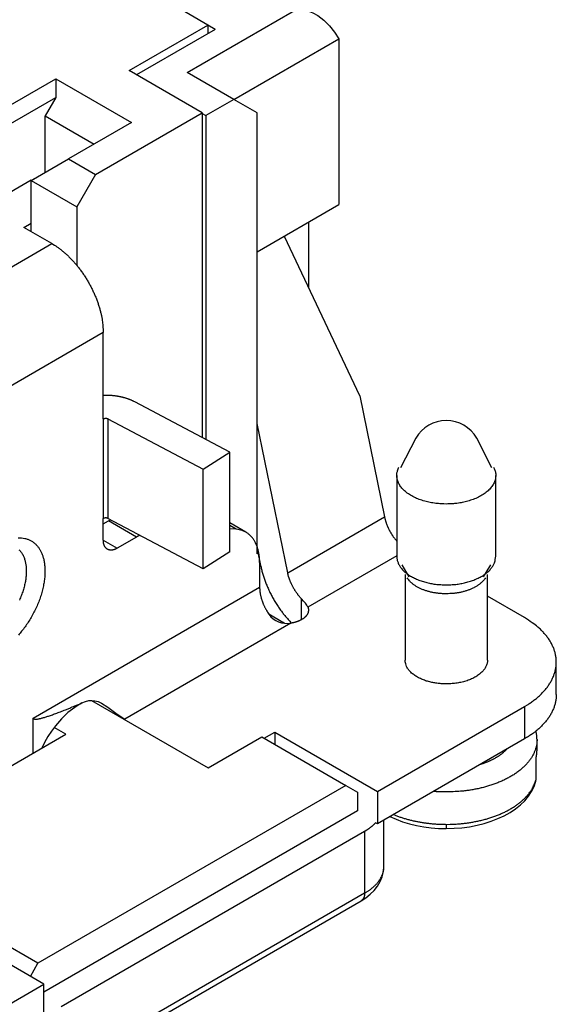
# Model space of a CAD drawing. Units: millimetres. Extents: x 11 to 751, y 29 to 435.
# Drawn here: x 380 to 396, y 148 to 177 of the extents above; entities that cross this region are included whole.
import ezdxf

# ---------------------------------------------------------------- set-up
doc = ezdxf.new("R2010")
doc.units = ezdxf.units.MM
doc.header["$MEASUREMENT"] = 0
doc.layers.get('0').update_dxf_attribs({"lineweight": 30})

msp = doc.modelspace()

# ---------------------------------------------------------------- linework, layer by layer
at = {"linetype": 'Continuous'}
for p, q in [((385.323, 177.25), (384.245, 177.872)), ((384.696, 175.816), (387.878, 177.653)), ((382.937, 175.872), (385.323, 177.25)), ((385.323, 177.25), (385.323, 176.995)), ((385.544, 177.122), (385.323, 177.25)), ((385.544, 177.122), (383.158, 175.744)), ((386.11, 174.999), (389.292, 176.836)), ((389.292, 176.836), (389.292, 171.815)), ((385.146, 174.596), (382.937, 175.872)), ((386.11, 174.999), (384.696, 175.816)), ((377.333, 173.678), (380.709, 175.627)), ((380.709, 175.627), (380.709, 175.055)), ((380.709, 175.627), (383.007, 174.3)), ((377.58, 173.249), (380.709, 175.055)), ((380.709, 175.055), (380.391, 174.504)), ((386.11, 174.999), (385.261, 174.509)), ((386.817, 174.591), (386.11, 174.999)), ((380.391, 172.79), (380.391, 174.504)), ((380.391, 174.504), (381.876, 173.647)), ((381.911, 172.728), (385.146, 174.596)), ((385.146, 174.596), (385.146, 164.757)), ((385.146, 174.576), (385.261, 174.509)), ((385.261, 174.509), (385.261, 164.696)), ((386.817, 161.236), (386.817, 174.591)), ((383.007, 174.3), (381.098, 173.198)), ((379.967, 172.545), (381.098, 173.198)), ((381.098, 173.198), (381.911, 172.728)), ((381.911, 172.728), (381.346, 171.749)), ((379.962, 172.552), (373.174, 168.633)), ((379.967, 170.993), (379.967, 172.545)), ((379.967, 172.545), (381.346, 171.749)), ((380.038, 172.586), (380.029, 172.591)), ((386.817, 170.386), (389.292, 171.815)), ((381.346, 171.749), (381.346, 169.974)), ((379.746, 171.121), (379.967, 171.248)), ((388.373, 171.284), (388.373, 169.298)), ((380.594, 170.631), (379.746, 171.121)), ((374.557, 167.146), (380.594, 170.631)), ((387.637, 170.852), (387.628, 170.854)), ((389.926, 166.019), (387.637, 170.852)), ((386.817, 170.378), (386.82, 170.38)), ((382.15, 167.937), (375.786, 164.262)), ((382.15, 165.324), (382.15, 167.937)), ((385.983, 164.314), (383.102, 165.838)), ((389.926, 166.019), (390.672, 162.357)), ((382.153, 162.304), (382.153, 165.326)), ((382.291, 165.327), (385.173, 163.803)), ((382.291, 165.327), (382.291, 162.306)), ((387.738, 160.663), (386.817, 165.18)), ((391.623, 164.742), (391.162, 163.839)), ((393.927, 163.839), (393.466, 164.742)), ((385.173, 163.803), (385.983, 164.314)), ((385.983, 161.293), (385.983, 164.314)), ((385.173, 160.782), (385.173, 163.803)), ((391.045, 163.609), (391.045, 161.16)), ((394.045, 161.16), (394.045, 163.609)), ((382.15, 161.65), (382.15, 162.303)), ((385.173, 160.782), (382.291, 162.306)), ((387.738, 160.663), (390.672, 162.357)), ((382.15, 162.139), (382.311, 162.233)), ((383.16, 161.743), (382.311, 162.233)), ((386.473, 161.888), (385.983, 162.171)), ((386.181, 161.978), (385.983, 162.092)), ((386.181, 161.978), (385.983, 161.996)), ((383.16, 161.743), (382.574, 161.405)), ((382.15, 161.65), (382.574, 161.405)), ((386.817, 161.378), (386.918, 160.883)), ((385.983, 161.293), (385.173, 160.782)), ((391.045, 161.177), (388.349, 159.62)), ((386.888, 160.972), (386.888, 160.221)), ((391.196, 160.902), (391.412, 160.535)), ((393.677, 160.535), (393.893, 160.902)), ((391.295, 160.608), (391.295, 158.016)), ((393.795, 158.016), (393.795, 160.608)), ((380.029, 156.261), (386.888, 160.221)), ((394.913, 159.302), (393.795, 159.948)), ((388.16, 159.241), (388.16, 159.87)), ((387.595, 159.159), (387.171, 159.404)), ((387.832, 159.133), (382.798, 156.227)), ((395.88, 156.975), (395.88, 157.955)), ((381.789, 156.795), (385.332, 154.75)), ((390.459, 154.036), (394.913, 156.608)), ((394.913, 156.608), (394.913, 155.628)), ((380.029, 155.199), (380.029, 156.261)), ((377.483, 153.73), (381.019, 155.771)), ((381.019, 155.771), (380.662, 155.977)), ((387.029, 155.648), (387.347, 155.832)), ((387.347, 155.832), (387.347, 155.465)), ((387.347, 155.832), (390.459, 154.036)), ((385.332, 154.75), (386.958, 155.689)), ((386.958, 155.689), (389.504, 154.219)), ((394.913, 155.628), (390.459, 153.056)), ((395.295, 155.281), (395.295, 155.607)), ((395.265, 154.397), (395.265, 155.05)), ((385.338, 154.76), (385.344, 154.757)), ((389.504, 154.219), (380.17, 148.831)), ((389.504, 154.219), (389.857, 154.015)), ((389.857, 154.015), (389.857, 153.444)), ((390.459, 154.036), (390.459, 153.056)), ((389.857, 153.444), (380.347, 147.953)), ((390.459, 153.056), (390.404, 153.087)), ((390.655, 151.77), (390.655, 153.17)), ((392.545, 153.04), (392.545, 152.913)), ((380.877, 147.524), (390.07, 152.831)), ((390.07, 152.831), (390.07, 150.953)), ((390.07, 150.953), (380.877, 145.646)), ((380.774, 145.417), (389.966, 150.725)), ((380.17, 148.831), (377.625, 150.3)), ((380.347, 148.198), (377.236, 149.994)), ((379.94, 148.433), (380.17, 148.831)), ((375.892, 145.626), (380.347, 148.198)), ((380.347, 147.218), (380.347, 148.198))]:
    msp.add_line(p, q, dxfattribs=at)
for points in [[(387.878, 177.653), (387.985, 177.697), (388.102, 177.715), (388.223, 177.71), (388.345, 177.684), (388.502, 177.625), (388.652, 177.541), (388.838, 177.398), (389.008, 177.228), (389.16, 177.04), (389.292, 176.836)], [(388.349, 159.62), (388.318, 159.679), (388.275, 159.74), (388.222, 159.804), (388.161, 159.87)], [(387.171, 159.404), (387.231, 159.33), (387.3, 159.267), (387.378, 159.215), (387.462, 159.174), (387.551, 159.145), (387.643, 159.129), (387.737, 159.124), (387.832, 159.133)], [(381.502, 156.716), (381.285, 156.584), (381.077, 156.423), (380.881, 156.235), (380.698, 156.023), (380.581, 155.864), (380.471, 155.696), (380.372, 155.523), (380.283, 155.346)], [(381.502, 156.716), (381.608, 156.765), (381.709, 156.79), (381.806, 156.795), (381.895, 156.784), (381.995, 156.756), (382.093, 156.712), (382.289, 156.589), (382.53, 156.408), (382.661, 156.313), (382.798, 156.227)], [(395.295, 155.607), (395.294, 155.626), (395.294, 155.644), (395.293, 155.666), (395.29, 155.711), (395.288, 155.734), (395.272, 155.843), (395.267, 155.869)], [(392.545, 152.913), (392.783, 152.919), (393.019, 152.937), (393.251, 152.969), (393.477, 153.012), (393.696, 153.067), (393.907, 153.134), (394.109, 153.212), (394.299, 153.3), (394.477, 153.399), (394.641, 153.508), (394.79, 153.626), (394.923, 153.753), (395.037, 153.889), (395.132, 154.034), (395.207, 154.187), (395.259, 154.347)], [(395.259, 154.347), (395.264, 154.372), (395.265, 154.397)], [(390.839, 153.276), (391.026, 153.192), (391.223, 153.119), (391.428, 153.057), (391.641, 153.005), (391.861, 152.964), (392.085, 152.935), (392.314, 152.918), (392.545, 152.913)], [(389.966, 150.725), (390.111, 150.817), (390.243, 150.922), (390.36, 151.039), (390.461, 151.168), (390.543, 151.306), (390.604, 151.454), (390.642, 151.608), (390.655, 151.77)]]:
    msp.add_lwpolyline(points, dxfattribs=at)
for points in [[(380.594, 170.631), (380.669, 170.586, -0.010837), (380.744, 170.537, -0.00982), (380.82, 170.482, -0.009256), (380.897, 170.422, -0.009267), (380.974, 170.357, -0.009072), (381.051, 170.288, -0.008859), (381.129, 170.213, -0.008628), (381.205, 170.134, -0.008509), (381.281, 170.05, -0.008346), (381.355, 169.962, -0.008245), (381.428, 169.87, -0.008123), (381.498, 169.775, -0.008055), (381.567, 169.676, -0.007988), (381.632, 169.574, -0.007965), (381.694, 169.47, -0.007927), (381.753, 169.364, -0.00789), (381.809, 169.256, -0.007965), (381.86, 169.148, -0.008126), (381.908, 169.038, -0.008019), (381.951, 168.93, -0.00765), (381.99, 168.822, -0.008387), (382.025, 168.714, -0.009885), (382.056, 168.605, -0.008027), (382.081, 168.504, -0.003568), (382.103, 168.413, -0.010928), (382.12, 168.303, -0.019528), (382.136, 168.142, -0.010721), (382.15, 167.937, -0.006111)], [(383.102, 165.838), (383.079, 165.85, 0.005143), (383.054, 165.862, 0.004886), (383.03, 165.874, 0.004744), (383.004, 165.885, 0.004747), (382.978, 165.896, 0.004694), (382.951, 165.907, 0.004635), (382.923, 165.917, 0.004567), (382.895, 165.928, 0.004528), (382.866, 165.937, 0.00447), (382.836, 165.947, 0.004432), (382.806, 165.956, 0.004378), (382.775, 165.964, 0.004341), (382.743, 165.973, 0.004297), (382.711, 165.98, 0.004275), (382.679, 165.988, 0.004222), (382.646, 165.995, 0.00417), (382.612, 166.001, 0.004172), (382.578, 166.007, 0.004236), (382.544, 166.012, 0.004083), (382.509, 166.017, 0.003793), (382.474, 166.021, 0.004171), (382.439, 166.025, 0.004957), (382.402, 166.028, 0.003736), (382.367, 166.031, 0.001272), (382.336, 166.033, 0.005266), (382.295, 166.034, 0.009032), (382.232, 166.035, 0.004402), (382.15, 166.034, 0.002321)], [(382.15, 165.324), (382.154, 165.326, -0.010113), (382.157, 165.328, -0.009222), (382.161, 165.329, -0.008729), (382.165, 165.331, -0.008749), (382.17, 165.333, -0.008587), (382.174, 165.334, -0.008408), (382.179, 165.336, -0.008213), (382.184, 165.337, -0.008118), (382.189, 165.338, -0.007985), (382.194, 165.339, -0.007905), (382.199, 165.34, -0.007808), (382.204, 165.341, -0.007759), (382.21, 165.341, -0.007711), (382.215, 165.342, -0.007703), (382.221, 165.342, -0.00768), (382.226, 165.342, -0.007656), (382.232, 165.342, -0.007741), (382.237, 165.342, -0.007909), (382.242, 165.341, -0.007812), (382.248, 165.34, -0.007455), (382.253, 165.34, -0.008188), (382.258, 165.339, -0.009672), (382.263, 165.338, -0.00784), (382.267, 165.337, -0.003448), (382.271, 165.335, -0.01071), (382.276, 165.334, -0.019159), (382.283, 165.331, -0.01048), (382.291, 165.327, -0.005956)], [(392.545, 162.743), (392.467, 162.744, -0.008361), (392.388, 162.748, -0.007715), (392.308, 162.754, -0.007611), (392.225, 162.763, -0.008209), (392.142, 162.775, -0.00859), (392.058, 162.79, -0.008963), (391.974, 162.808, -0.009337), (391.89, 162.83, -0.009897), (391.807, 162.855, -0.010432), (391.726, 162.883, -0.011111), (391.647, 162.915, -0.011807), (391.571, 162.951, -0.012659), (391.498, 162.989, -0.013581), (391.428, 163.031, -0.014665), (391.364, 163.075, -0.01581), (391.304, 163.122, -0.017021), (391.25, 163.172, -0.018554), (391.202, 163.223, -0.020346), (391.16, 163.276, -0.021533), (391.124, 163.331, -0.021795), (391.095, 163.385, -0.024976), (391.073, 163.442, -0.030398), (391.058, 163.499, -0.025399), (391.048, 163.553, -0.011831), (391.042, 163.602, -0.033903), (391.047, 163.662, -0.056588), (391.071, 163.751, -0.028186), (391.111, 163.864, -0.015093)], [(393.978, 163.864), (394.001, 163.816, -0.023848), (394.02, 163.767, -0.023533), (394.033, 163.715, -0.024014), (394.042, 163.662, -0.025995), (394.044, 163.608, -0.027015), (394.041, 163.553, -0.027395), (394.032, 163.497, -0.027176), (394.016, 163.442, -0.026815), (393.994, 163.386, -0.025799), (393.965, 163.331, -0.02463), (393.929, 163.276, -0.023097), (393.887, 163.223, -0.021606), (393.839, 163.172, -0.020012), (393.785, 163.122, -0.018557), (393.725, 163.075, -0.017098), (393.661, 163.031, -0.01575), (393.592, 162.989, -0.014666), (393.518, 162.951, -0.013775), (393.442, 162.915, -0.012599), (393.363, 162.883, -0.011218), (393.282, 162.855, -0.011313), (393.199, 162.83, -0.012118), (393.113, 162.808, -0.009307), (393.031, 162.79, -0.004362), (392.957, 162.775, -0.011198), (392.864, 162.763, -0.017648), (392.725, 162.752, -0.009071), (392.545, 162.743, -0.005084)], [(382.291, 162.306), (382.288, 162.308, 0.010561), (382.284, 162.31, 0.009608), (382.28, 162.311, 0.009071), (382.276, 162.313, 0.009067), (382.272, 162.314, 0.008874), (382.267, 162.316, 0.008664), (382.263, 162.317, 0.008437), (382.258, 162.318, 0.008315), (382.253, 162.319, 0.008152), (382.248, 162.319, 0.008046), (382.242, 162.32, 0.007921), (382.237, 162.321, 0.007846), (382.232, 162.321, 0.007772), (382.226, 162.321, 0.00774), (382.221, 162.321, 0.00769), (382.215, 162.321, 0.007642), (382.21, 162.32, 0.007701), (382.204, 162.32, 0.007844), (382.199, 162.319, 0.007721), (382.194, 162.318, 0.007346), (382.189, 162.317, 0.008043), (382.184, 162.316, 0.009468), (382.179, 162.315, 0.007647), (382.174, 162.313, 0.003357), (382.17, 162.312, 0.010407), (382.165, 162.31, 0.018517), (382.159, 162.307, 0.010082), (382.15, 162.303, 0.005718)], [(382.311, 162.233), (382.313, 162.234, -0.000145), (382.315, 162.235, -0.000145), (382.317, 162.236, -0.000145), (382.319, 162.237, -0.000145), (382.321, 162.238, -0.000146), (382.323, 162.239, -0.000146), (382.325, 162.24, -0.000146), (382.327, 162.241, -0.000146), (382.329, 162.243, -0.000146), (382.331, 162.244, -0.000146), (382.333, 162.245, -0.000146), (382.334, 162.246, -0.000146), (382.336, 162.247, -0.000146), (382.338, 162.248, -0.000147), (382.34, 162.249, -0.000147), (382.342, 162.25, -0.000146), (382.344, 162.251, -0.000147), (382.346, 162.252, -0.00015), (382.348, 162.253, -0.000146), (382.35, 162.254, -0.000137), (382.352, 162.256, -0.000151), (382.354, 162.257, -0.00018), (382.356, 162.258, -0.000137), (382.357, 162.259, -0.000047), (382.359, 162.26, -0.000193), (382.361, 162.261, -0.000333), (382.365, 162.263, -0.000163), (382.369, 162.265, -0.000086)], [(390.672, 162.357), (390.677, 162.333, 0.004689), (390.683, 162.309, 0.004491), (390.689, 162.285, 0.004386), (390.695, 162.26, 0.004404), (390.703, 162.235, 0.004377), (390.71, 162.21, 0.004344), (390.719, 162.185, 0.004304), (390.727, 162.16, 0.00429), (390.737, 162.134, 0.004262), (390.747, 162.108, 0.004248), (390.757, 162.083, 0.004224), (390.768, 162.057, 0.004213), (390.78, 162.031, 0.0042), (390.792, 162.005, 0.004203), (390.804, 161.979, 0.004183), (390.817, 161.953, 0.004159), (390.831, 161.928, 0.004191), (390.845, 161.902, 0.00428), (390.86, 161.877, 0.004164), (390.875, 161.852, 0.003903), (390.89, 161.827, 0.00431), (390.906, 161.802, 0.005145), (390.922, 161.777, 0.003942), (390.938, 161.754, 0.001405), (390.953, 161.733, 0.005557), (390.973, 161.707, 0.009682), (391.004, 161.669, 0.004835), (391.045, 161.619, 0.002587)], [(386.888, 160.972), (386.887, 161.026, 0.007595), (386.884, 161.08, 0.007686), (386.88, 161.133, 0.007914), (386.875, 161.185, 0.00836), (386.867, 161.237, 0.008771), (386.858, 161.287, 0.00916), (386.847, 161.337, 0.009572), (386.835, 161.385, 0.010026), (386.82, 161.432, 0.010489), (386.804, 161.477, 0.010963), (386.786, 161.521, 0.011446), (386.767, 161.563, 0.011927), (386.746, 161.604, 0.012425), (386.723, 161.642, 0.012915), (386.698, 161.679, 0.013351), (386.672, 161.714, 0.013693), (386.645, 161.747, 0.014194), (386.616, 161.778, 0.014788), (386.585, 161.807, 0.014701), (386.553, 161.833, 0.013986), (386.521, 161.858, 0.01543), (386.486, 161.88, 0.018227), (386.45, 161.9, 0.014092), (386.415, 161.918, 0.005445), (386.383, 161.933, 0.019099), (386.34, 161.947, 0.031761), (386.271, 161.962, 0.015348), (386.181, 161.978, 0.008108)], [(379.57, 161.719, -0.028467), (379.675, 161.716, -0.030682), (379.773, 161.702, -0.031964), (379.863, 161.675, -0.033238), (379.945, 161.639, -0.033246), (380.019, 161.593, -0.032444), (380.085, 161.54, -0.030278), (380.143, 161.481, -0.029209), (380.194, 161.416, -0.026642), (380.239, 161.343, -0.025041), (380.28, 161.262, -0.024456), (380.314, 161.171, -0.022664), (380.343, 161.069, -0.021996), (380.365, 160.956, -0.020721), (380.378, 160.835, -0.019581), (380.382, 160.703, -0.018205), (380.377, 160.564, -0.017299), (380.361, 160.416, -0.016232), (380.335, 160.263, -0.015477), (380.297, 160.105, -0.014643), (380.25, 159.944, -0.014022), (380.192, 159.783, -0.01355), (380.124, 159.622, -0.013307), (380.048, 159.463, -0.012771), (379.964, 159.31, -0.011986), (379.874, 159.163, -0.012655), (379.778, 159.023, -0.014257), (379.675, 158.89, -0.011851), (379.575, 158.77, -0.006169)], [(383.256, 161.796), (383.252, 161.794, 0.000251), (383.249, 161.793, 0.00025), (383.246, 161.791, 0.00025), (383.243, 161.789, 0.00025), (383.24, 161.787, 0.000249), (383.236, 161.786, 0.000249), (383.233, 161.784, 0.000249), (383.23, 161.782, 0.000248), (383.227, 161.78, 0.000248), (383.224, 161.779, 0.000248), (383.221, 161.777, 0.000248), (383.217, 161.775, 0.000247), (383.214, 161.773, 0.000247), (383.211, 161.772, 0.000247), (383.208, 161.77, 0.000246), (383.205, 161.768, 0.000244), (383.201, 161.766, 0.000246), (383.198, 161.764, 0.000251), (383.195, 161.763, 0.000243), (383.192, 161.761, 0.000227), (383.189, 161.759, 0.00025), (383.185, 161.757, 0.000298), (383.182, 161.755, 0.000226), (383.179, 161.754, 0.000078), (383.176, 161.752, 0.000318), (383.173, 161.75, 0.000545), (383.167, 161.747, 0.000266), (383.16, 161.743, 0.000141)], [(382.574, 161.405), (382.554, 161.393, -0.011352), (382.534, 161.383, -0.011347), (382.513, 161.374, -0.011789), (382.492, 161.366, -0.012968), (382.471, 161.36, -0.014022), (382.45, 161.354, -0.015043), (382.429, 161.35, -0.016114), (382.408, 161.348, -0.01735), (382.387, 161.347, -0.018554), (382.367, 161.347, -0.019779), (382.347, 161.35, -0.020909), (382.328, 161.353, -0.021952), (382.309, 161.359, -0.022811), (382.291, 161.366, -0.02346), (382.274, 161.375, -0.023734), (382.258, 161.385, -0.023624), (382.243, 161.397, -0.023462), (382.229, 161.41, -0.023199), (382.216, 161.425, -0.021833), (382.204, 161.441, -0.019708), (382.194, 161.458, -0.020201), (382.184, 161.477, -0.021888), (382.176, 161.497, -0.016125), (382.169, 161.516, -0.006756), (382.163, 161.535, -0.019544), (382.158, 161.559, -0.029325), (382.154, 161.598, -0.013653), (382.15, 161.65, -0.007181)], [(379.594, 161.36, -0.020522), (379.626, 161.326, -0.019843), (379.655, 161.29, -0.019093), (379.682, 161.251, -0.018197), (379.707, 161.209, -0.017268), (379.729, 161.165, -0.016292), (379.748, 161.119, -0.01534), (379.765, 161.071, -0.014359), (379.779, 161.022, -0.013501), (379.791, 160.971, -0.012656), (379.801, 160.919, -0.011825), (379.808, 160.867, -0.010991), (379.813, 160.813, -0.010464), (379.816, 160.759, -0.009806), (379.817, 160.704, -0.009374), (379.815, 160.646, -0.00918), (379.812, 160.587, -0.008816), (379.806, 160.525, -0.00869), (379.798, 160.461, -0.008486), (379.787, 160.396, -0.008308), (379.774, 160.329, -0.008091), (379.758, 160.261, -0.007966), (379.739, 160.192, -0.007799), (379.718, 160.121, -0.007688), (379.695, 160.05, -0.007553), (379.668, 159.978, -0.00747), (379.639, 159.906, -0.007372), (379.608, 159.834, -0.007314)], [(391.045, 161.16), (391.046, 161.118, 0.022278), (391.052, 161.076, 0.020986), (391.061, 161.033, 0.02029), (391.074, 160.99, 0.020568), (391.091, 160.947, 0.020188), (391.112, 160.904, 0.019564), (391.137, 160.86, 0.018727), (391.166, 160.818, 0.018011), (391.2, 160.775, 0.01709), (391.238, 160.734, 0.016255), (391.28, 160.693, 0.015322), (391.327, 160.654, 0.014503), (391.377, 160.616, 0.013662), (391.43, 160.58, 0.012935), (391.487, 160.545, 0.012177), (391.548, 160.513, 0.011479), (391.611, 160.482, 0.010942), (391.677, 160.453, 0.01055), (391.745, 160.427, 0.009819), (391.815, 160.403, 0.008877), (391.886, 160.382, 0.009201), (391.959, 160.362, 0.010195), (392.035, 160.346, 0.007778), (392.107, 160.331, 0.00335), (392.172, 160.32, 0.009854), (392.255, 160.31, 0.015953), (392.381, 160.301, 0.008035), (392.545, 160.294, 0.0044)], [(392.545, 160.294), (392.615, 160.295, 0.007353), (392.687, 160.298, 0.006992), (392.76, 160.303, 0.006929), (392.834, 160.31, 0.007296), (392.908, 160.319, 0.007539), (392.982, 160.331, 0.007761), (393.056, 160.346, 0.00799), (393.13, 160.362, 0.008319), (393.203, 160.381, 0.008638), (393.274, 160.403, 0.009019), (393.344, 160.427, 0.009414), (393.412, 160.453, 0.009872), (393.478, 160.482, 0.010375), (393.541, 160.513, 0.01094), (393.602, 160.545, 0.011532), (393.659, 160.58, 0.01212), (393.712, 160.616, 0.012932), (393.763, 160.654, 0.013902), (393.809, 160.694, 0.014448), (393.851, 160.734, 0.014413), (393.889, 160.775, 0.0165), (393.923, 160.818, 0.020292), (393.952, 160.862, 0.017065), (393.977, 160.904, 0.007675), (393.998, 160.942, 0.023957), (394.016, 160.99, 0.043529), (394.031, 161.064, 0.023471), (394.045, 161.16, 0.013096)], [(386.918, 160.883), (386.93, 160.827, 0.005133), (386.944, 160.769, 0.004899), (386.958, 160.71, 0.004774), (386.975, 160.651, 0.004796), (386.993, 160.591, 0.004766), (387.012, 160.531, 0.004727), (387.033, 160.47, 0.004682), (387.055, 160.408, 0.004666), (387.078, 160.347, 0.004636), (387.103, 160.285, 0.004622), (387.129, 160.223, 0.004597), (387.157, 160.161, 0.004587), (387.186, 160.098, 0.004575), (387.217, 160.036, 0.004581), (387.249, 159.975, 0.004564), (387.282, 159.913, 0.004542), (387.316, 159.852, 0.004582), (387.351, 159.791, 0.004683), (387.388, 159.731, 0.004566), (387.426, 159.672, 0.00429), (387.464, 159.614, 0.004738), (387.504, 159.556, 0.005654), (387.547, 159.498, 0.00436), (387.587, 159.444, 0.00159), (387.623, 159.396, 0.006131), (387.672, 159.336, 0.010729), (387.749, 159.249, 0.005413), (387.85, 159.137, 0.002914)], [(388.16, 159.87), (388.14, 159.891, -0.005072), (388.12, 159.914, -0.004952), (388.099, 159.937, -0.00486), (388.08, 159.96, -0.004837), (388.06, 159.985, -0.004796), (388.041, 160.009, -0.004751), (388.022, 160.035, -0.004709), (388.004, 160.06, -0.004679), (387.986, 160.086, -0.00465), (387.968, 160.113, -0.004626), (387.951, 160.14, -0.004605), (387.934, 160.167, -0.004585), (387.918, 160.195, -0.004577), (387.903, 160.222, -0.004572), (387.888, 160.25, -0.004561), (387.873, 160.278, -0.004532), (387.859, 160.306, -0.004572), (387.846, 160.335, -0.004655), (387.834, 160.363, -0.004556), (387.822, 160.391, -0.004293), (387.81, 160.419, -0.004707), (387.8, 160.447, -0.005555), (387.789, 160.476, -0.004356), (387.78, 160.503, -0.001726), (387.772, 160.527, -0.005992), (387.764, 160.557, -0.010445), (387.752, 160.603, -0.005383), (387.738, 160.663, -0.002955)], [(392.545, 160.024), (392.499, 160.024, -0.005564), (392.452, 160.026, -0.005336), (392.405, 160.028, -0.005295), (392.358, 160.032, -0.005505), (392.31, 160.037, -0.005635), (392.262, 160.042, -0.005751), (392.214, 160.049, -0.005864), (392.166, 160.057, -0.006032), (392.118, 160.067, -0.006184), (392.071, 160.077, -0.00637), (392.023, 160.089, -0.006549), (391.976, 160.102, -0.006762), (391.93, 160.116, -0.006984), (391.885, 160.132, -0.007246), (391.84, 160.148, -0.007489), (391.797, 160.166, -0.007732), (391.755, 160.185, -0.008099), (391.714, 160.204, -0.00859), (391.674, 160.225, -0.008728), (391.636, 160.247, -0.008528), (391.6, 160.27, -0.009743), (391.565, 160.294, -0.012068), (391.532, 160.319, -0.009818), (391.502, 160.343, -0.003871), (391.475, 160.365, -0.014269), (391.446, 160.395, -0.026701), (391.407, 160.442, -0.014437), (391.359, 160.504, -0.008026)], [(393.73, 160.504), (393.711, 160.477, -0.01444), (393.691, 160.449, -0.013561), (393.668, 160.422, -0.01284), (393.643, 160.395, -0.012463), (393.616, 160.369, -0.011956), (393.587, 160.343, -0.011434), (393.556, 160.318, -0.010904), (393.524, 160.294, -0.010452), (393.489, 160.27, -0.009985), (393.453, 160.247, -0.009565), (393.415, 160.225, -0.009148), (393.375, 160.204, -0.008771), (393.334, 160.185, -0.008417), (393.292, 160.166, -0.008098), (393.249, 160.148, -0.007776), (393.204, 160.132, -0.007453), (393.159, 160.116, -0.007245), (393.113, 160.102, -0.007107), (393.066, 160.089, -0.006727), (393.018, 160.077, -0.006158), (392.971, 160.067, -0.0065), (392.923, 160.057, -0.007344), (392.873, 160.049, -0.005636), (392.827, 160.042, -0.002343), (392.784, 160.037, -0.007329), (392.731, 160.032, -0.012082), (392.65, 160.028, -0.006071), (392.545, 160.024, -0.003314)], [(386.888, 160.221), (386.888, 160.198, 0.006199), (386.889, 160.174, 0.005832), (386.89, 160.151, 0.005629), (386.892, 160.126, 0.00563), (386.895, 160.101, 0.005553), (386.898, 160.076, 0.005469), (386.902, 160.05, 0.005371), (386.906, 160.023, 0.005314), (386.912, 159.997, 0.005232), (386.917, 159.969, 0.005177), (386.924, 159.942, 0.005102), (386.931, 159.914, 0.00505), (386.939, 159.886, 0.00499), (386.947, 159.858, 0.004956), (386.957, 159.829, 0.004888), (386.967, 159.8, 0.004823), (386.977, 159.771, 0.00482), (386.988, 159.742, 0.004887), (387, 159.713, 0.004712), (387.013, 159.684, 0.004382), (387.026, 159.656, 0.004808), (387.04, 159.626, 0.005702), (387.055, 159.597, 0.004318), (387.069, 159.569, 0.00151), (387.083, 159.544, 0.006057), (387.101, 159.513, 0.010412), (387.131, 159.465, 0.005121), (387.171, 159.404, 0.002715)], [(388.349, 159.62), (388.354, 159.606, -0.013983), (388.358, 159.593, -0.014237), (388.361, 159.578, -0.014479), (388.364, 159.564, -0.01481), (388.366, 159.55, -0.015039), (388.367, 159.536, -0.015142), (388.367, 159.521, -0.015171), (388.366, 159.507, -0.015132), (388.364, 159.493, -0.015009), (388.361, 159.478, -0.014801), (388.358, 159.464, -0.014524), (388.354, 159.45, -0.014177), (388.348, 159.436, -0.013798), (388.342, 159.423, -0.013381), (388.336, 159.409, -0.012898), (388.328, 159.396, -0.01235), (388.32, 159.383, -0.011952), (388.311, 159.37, -0.011637), (388.301, 159.357, -0.010876), (388.291, 159.345, -0.009809), (388.28, 159.333, -0.010216), (388.269, 159.322, -0.011354), (388.256, 159.31, -0.008457), (388.244, 159.299, -0.003362), (388.233, 159.29, -0.010791), (388.218, 159.278, -0.017017), (388.193, 159.262, -0.008104), (388.16, 159.241, -0.004301)], [(394.913, 156.608), (395.022, 156.673, 0.011352), (395.126, 156.743, 0.011347), (395.227, 156.817, 0.011789), (395.322, 156.895, 0.012967), (395.412, 156.977, 0.014021), (395.496, 157.063, 0.015042), (395.573, 157.152, 0.016114), (395.642, 157.245, 0.01735), (395.703, 157.34, 0.018553), (395.756, 157.439, 0.019778), (395.8, 157.539, 0.020909), (395.835, 157.641, 0.021952), (395.86, 157.745, 0.022811), (395.875, 157.85, 0.023461), (395.88, 157.955, 0.023734), (395.875, 158.06, 0.023624), (395.86, 158.165, 0.023463), (395.835, 158.268, 0.0232), (395.8, 158.371, 0.021834), (395.756, 158.471, 0.019709), (395.704, 158.569, 0.020201), (395.642, 158.665, 0.021889), (395.569, 158.76, 0.016126), (395.496, 158.847, 0.006756), (395.425, 158.924, 0.019544), (395.322, 159.015, 0.029326), (395.149, 159.142, 0.013653), (394.913, 159.302, 0.007181)], [(387.646, 159.129), (387.644, 159.13, 0.000276), (387.643, 159.131, 0.000276), (387.641, 159.132, 0.000276), (387.639, 159.133, 0.000275), (387.638, 159.134, 0.000275), (387.636, 159.135, 0.000274), (387.634, 159.136, 0.000274), (387.632, 159.137, 0.000273), (387.631, 159.138, 0.000273), (387.629, 159.139, 0.000272), (387.627, 159.14, 0.000272), (387.626, 159.141, 0.000271), (387.624, 159.142, 0.000271), (387.622, 159.143, 0.000271), (387.621, 159.144, 0.00027), (387.619, 159.145, 0.000268), (387.617, 159.146, 0.000269), (387.615, 159.147, 0.000274), (387.614, 159.148, 0.000266), (387.612, 159.149, 0.000248), (387.61, 159.15, 0.000273), (387.609, 159.151, 0.000325), (387.607, 159.152, 0.000246), (387.605, 159.153, 0.000085), (387.604, 159.154, 0.000346), (387.602, 159.155, 0.000594), (387.599, 159.157, 0.00029), (387.595, 159.159, 0.000154)], [(388.16, 159.241), (388.152, 159.236, -0.003634), (388.144, 159.231, -0.003499), (388.135, 159.227, -0.003423), (388.126, 159.222, -0.003424), (388.117, 159.218, -0.003394), (388.107, 159.213, -0.003361), (388.098, 159.209, -0.003323), (388.088, 159.204, -0.003299), (388.078, 159.2, -0.003265), (388.068, 159.196, -0.003242), (388.058, 159.192, -0.003208), (388.047, 159.188, -0.003184), (388.037, 159.184, -0.003156), (388.026, 159.18, -0.003141), (388.015, 159.176, -0.003104), (388.004, 159.172, -0.003065), (387.992, 159.169, -0.003066), (387.981, 159.165, -0.003113), (387.969, 159.162, -0.002995), (387.957, 159.159, -0.002773), (387.946, 159.156, -0.003053), (387.933, 159.153, -0.003634), (387.921, 159.15, -0.002713), (387.909, 159.147, -0.000883), (387.898, 159.145, -0.003845), (387.884, 159.142, -0.006549), (387.861, 159.138, -0.003138), (387.832, 159.133, -0.001639)], [(393.795, 158.016), (393.792, 157.974, -0.027712), (393.786, 157.931, -0.025735), (393.774, 157.887, -0.02455), (393.758, 157.843, -0.024799), (393.736, 157.798, -0.024019), (393.709, 157.754, -0.022887), (393.677, 157.711, -0.021485), (393.64, 157.668, -0.020307), (393.597, 157.627, -0.018918), (393.549, 157.587, -0.017695), (393.496, 157.548, -0.016437), (393.439, 157.512, -0.015361), (393.378, 157.478, -0.014324), (393.313, 157.447, -0.013422), (393.244, 157.418, -0.012604), (393.173, 157.392, -0.011874), (393.1, 157.37, -0.011249), (393.025, 157.35, -0.010666), (392.949, 157.333, -0.010199), (392.872, 157.32, -0.009735), (392.796, 157.309, -0.009397), (392.72, 157.302, -0.009034), (392.645, 157.297, -0.008786), (392.571, 157.295, -0.008478), (392.498, 157.295, -0.008338), (392.428, 157.298, -0.008159), (392.36, 157.302, -0.007979), (392.294, 157.309, -0.007641), (392.231, 157.318, -0.007892), (392.169, 157.328, -0.007992), (392.106, 157.34, -0.008013), (392.043, 157.355, -0.008654), (391.979, 157.372, -0.009169), (391.916, 157.392, -0.009773), (391.854, 157.415, -0.010328), (391.793, 157.44, -0.011048), (391.733, 157.467, -0.011936), (391.675, 157.498, -0.013201), (391.619, 157.531, -0.01385), (391.567, 157.566, -0.014045), (391.518, 157.604, -0.016778), (391.473, 157.645, -0.021991), (391.432, 157.688, -0.018458), (391.396, 157.731, -0.007107), (391.366, 157.77, -0.028473), (391.34, 157.823, -0.056463), (391.316, 157.906, -0.030581), (391.295, 158.016, -0.016469)], [(395.88, 156.975), (395.879, 156.922, -0.011831), (395.875, 156.87, -0.011853), (395.869, 156.818, -0.011773), (395.86, 156.765, -0.011648), (395.849, 156.713, -0.011499), (395.835, 156.662, -0.011311), (395.819, 156.61, -0.011096), (395.8, 156.559, -0.010855), (395.779, 156.509, -0.010599), (395.756, 156.459, -0.010321), (395.731, 156.409, -0.010033), (395.704, 156.361, -0.009728), (395.674, 156.313, -0.009435), (395.642, 156.265, -0.009139), (395.608, 156.218, -0.00882), (395.573, 156.172, -0.00847), (395.535, 156.127, -0.008241), (395.496, 156.083, -0.00808), (395.455, 156.04, -0.007603), (395.412, 155.997, -0.006902), (395.368, 155.956, -0.007272), (395.322, 155.915, -0.008198), (395.274, 155.875, -0.006137), (395.227, 155.837, -0.002379), (395.184, 155.804, -0.008001), (395.126, 155.763, -0.01286), (395.035, 155.704, -0.006166), (394.913, 155.628, -0.003276)], [(380.029, 156.261), (380.03, 156.251, 0.08258), (380.035, 156.242, 0.091425), (380.043, 156.236, 0.079283), (380.054, 156.231, 0.058978), (380.068, 156.227, 0.040734), (380.085, 156.225, 0.02878), (380.106, 156.225, 0.020659), (380.129, 156.227, 0.015553), (380.156, 156.23, 0.011916), (380.187, 156.236, 0.009478), (380.221, 156.242, 0.007626), (380.258, 156.251, 0.006312), (380.298, 156.262, 0.005269), (380.342, 156.274, 0.004501), (380.389, 156.288, 0.003844), (380.439, 156.304, 0.003331), (380.493, 156.321, 0.002939), (380.55, 156.341, 0.002655), (380.611, 156.362, 0.002284), (380.675, 156.385, 0.001923), (380.742, 156.41, 0.001921), (380.814, 156.437, 0.002057), (380.891, 156.467, 0.001396), (380.965, 156.496, 0.000446), (381.035, 156.523, 0.001786), (381.131, 156.562, 0.002617), (381.289, 156.628, 0.001117), (381.502, 156.716, 0.000557)], [(395.295, 155.607), (395.291, 155.523, -0.023901), (395.279, 155.439, -0.02295), (395.259, 155.353, -0.022166), (395.231, 155.268, -0.022059), (395.194, 155.183, -0.021392), (395.149, 155.098, -0.020462), (395.096, 155.015, -0.01937), (395.034, 154.933, -0.018367), (394.965, 154.853, -0.017253), (394.887, 154.776, -0.016204), (394.802, 154.701, -0.015152), (394.711, 154.629, -0.01419), (394.613, 154.561, -0.013289), (394.509, 154.496, -0.012469), (394.399, 154.435, -0.011695), (394.285, 154.378, -0.010949), (394.167, 154.326, -0.010401), (394.046, 154.277, -0.009952), (393.922, 154.233, -0.009266), (393.796, 154.194, -0.008366), (393.669, 154.158, -0.008602), (393.54, 154.127, -0.009412), (393.408, 154.101, -0.00727), (393.283, 154.078, -0.003302), (393.17, 154.06, -0.009002), (393.029, 154.045, -0.014461), (392.818, 154.031, -0.007404), (392.545, 154.02, -0.004129)], [(393.596, 154.867), (393.627, 154.877, 0.003236), (393.659, 154.887, 0.003241), (393.69, 154.898, 0.003282), (393.721, 154.909, 0.003369), (393.751, 154.92, 0.003443), (393.782, 154.932, 0.003513), (393.812, 154.944, 0.003584), (393.841, 154.957, 0.003664), (393.871, 154.969, 0.003743), (393.9, 154.983, 0.003827), (393.928, 154.996, 0.003909), (393.956, 155.01, 0.003995), (393.984, 155.025, 0.004087), (394.011, 155.039, 0.004188), (394.038, 155.054, 0.004271), (394.065, 155.07, 0.004341), (394.091, 155.085, 0.004478), (394.116, 155.102, 0.004677), (394.141, 155.118, 0.004646), (394.166, 155.135, 0.004429), (394.189, 155.152, 0.005003), (394.213, 155.169, 0.006125), (394.236, 155.188, 0.004755), (394.258, 155.205, 0.00163), (394.277, 155.221, 0.006905), (394.301, 155.242, 0.012398), (394.335, 155.275, 0.006263), (394.379, 155.319, 0.003359)], [(395.265, 155.05), (395.267, 155.058, 0.002035), (395.269, 155.065, 0.002047), (395.271, 155.073, 0.002054), (395.273, 155.081, 0.002054), (395.274, 155.089, 0.002057), (395.276, 155.096, 0.00206), (395.277, 155.104, 0.002063), (395.279, 155.112, 0.002064), (395.28, 155.12, 0.002067), (395.282, 155.127, 0.002069), (395.283, 155.135, 0.00207), (395.284, 155.143, 0.00207), (395.285, 155.151, 0.002073), (395.286, 155.158, 0.002078), (395.287, 155.166, 0.002074), (395.288, 155.174, 0.002062), (395.289, 155.181, 0.00208), (395.29, 155.189, 0.002121), (395.291, 155.197, 0.002062), (395.291, 155.205, 0.001927), (395.292, 155.212, 0.002123), (395.292, 155.22, 0.002524), (395.293, 155.228, 0.001923), (395.293, 155.235, 0.000675), (395.294, 155.242, 0.002697), (395.294, 155.25, 0.004634), (395.294, 155.264, 0.002275), (395.295, 155.281, 0.00121)], [(392.545, 153.04), (392.665, 153.041, 0.00673), (392.788, 153.046, 0.006467), (392.911, 153.054, 0.00642), (393.036, 153.066, 0.006696), (393.161, 153.08, 0.006881), (393.286, 153.099, 0.007045), (393.411, 153.121, 0.007215), (393.535, 153.147, 0.007456), (393.658, 153.176, 0.007691), (393.779, 153.209, 0.007965), (393.898, 153.246, 0.00825), (394.014, 153.286, 0.008574), (394.127, 153.329, 0.008931), (394.237, 153.376, 0.009328), (394.342, 153.426, 0.009736), (394.443, 153.479, 0.010131), (394.539, 153.535, 0.010706), (394.63, 153.593, 0.011408), (394.716, 153.654, 0.011736), (394.796, 153.716, 0.011599), (394.87, 153.78, 0.013226), (394.938, 153.846, 0.01625), (395.001, 153.916, 0.013547), (395.057, 153.982, 0.005908), (395.103, 154.042, 0.019212), (395.15, 154.12, 0.035468), (395.204, 154.24, 0.019408), (395.265, 154.397, 0.010927)], [(392.545, 154.02), (392.532, 154.02, -0.000662), (392.519, 154.02, -0.000657), (392.507, 154.02, -0.000655), (392.494, 154.02, -0.00066), (392.482, 154.02, -0.000662), (392.469, 154.02, -0.000663), (392.456, 154.021, -0.000665), (392.443, 154.021, -0.000667), (392.431, 154.021, -0.000669), (392.418, 154.021, -0.000671), (392.405, 154.022, -0.000672), (392.392, 154.022, -0.000674), (392.379, 154.023, -0.000676), (392.366, 154.023, -0.00068), (392.353, 154.024, -0.00068), (392.34, 154.024, -0.000678), (392.327, 154.025, -0.000686), (392.314, 154.025, -0.000703), (392.301, 154.026, -0.000683), (392.288, 154.027, -0.000639), (392.275, 154.027, -0.000709), (392.262, 154.028, -0.000852), (392.248, 154.029, -0.000644), (392.235, 154.03, -0.000212), (392.224, 154.031, -0.000921), (392.209, 154.032, -0.001594), (392.186, 154.033, -0.000775), (392.156, 154.036, -0.000408)], [(390.944, 153.336), (390.993, 153.317, 0.003958), (391.043, 153.298, 0.003916), (391.093, 153.279, 0.003852), (391.144, 153.261, 0.00378), (391.195, 153.244, 0.003715), (391.247, 153.228, 0.003653), (391.299, 153.212, 0.003595), (391.352, 153.197, 0.003537), (391.405, 153.183, 0.003484), (391.459, 153.169, 0.00343), (391.513, 153.156, 0.003381), (391.567, 153.144, 0.003329), (391.621, 153.132, 0.003287), (391.676, 153.121, 0.003246), (391.73, 153.111, 0.003199), (391.785, 153.102, 0.003139), (391.84, 153.093, 0.003127), (391.895, 153.085, 0.003144), (391.95, 153.078, 0.003031), (392.005, 153.071, 0.002814), (392.059, 153.065, 0.003049), (392.114, 153.06, 0.003552), (392.171, 153.055, 0.002722), (392.223, 153.051, 0.001036), (392.271, 153.048, 0.0037), (392.332, 153.045, 0.006258), (392.424, 153.042, 0.003107), (392.545, 153.04, 0.001674)], [(390.07, 152.831), (390.082, 152.839, 0.001947), (390.094, 152.846, 0.001942), (390.107, 152.853, 0.001954), (390.119, 152.861, 0.001989), (390.131, 152.869, 0.002016), (390.143, 152.876, 0.002041), (390.155, 152.884, 0.002066), (390.167, 152.892, 0.002094), (390.179, 152.9, 0.002121), (390.191, 152.908, 0.002151), (390.203, 152.916, 0.002177), (390.214, 152.924, 0.002207), (390.226, 152.933, 0.002237), (390.237, 152.941, 0.002272), (390.248, 152.95, 0.002296), (390.26, 152.958, 0.002313), (390.271, 152.967, 0.002365), (390.282, 152.976, 0.002449), (390.293, 152.985, 0.002408), (390.303, 152.993, 0.002273), (390.314, 153.002, 0.002551), (390.324, 153.012, 0.003103), (390.335, 153.021, 0.002372), (390.345, 153.03, 0.000783), (390.354, 153.038, 0.003434), (390.365, 153.049, 0.00607), (390.382, 153.065, 0.003004), (390.404, 153.087, 0.001594)], [(390.07, 150.953), (390.103, 150.973, 0.005388), (390.135, 150.993, 0.005361), (390.167, 151.014, 0.00546), (390.199, 151.036, 0.005723), (390.23, 151.058, 0.005942), (390.26, 151.08, 0.00615), (390.289, 151.104, 0.006362), (390.318, 151.128, 0.00661), (390.345, 151.152, 0.00685), (390.372, 151.177, 0.007113), (390.398, 151.203, 0.00737), (390.423, 151.229, 0.007647), (390.447, 151.256, 0.00793), (390.469, 151.283, 0.008243), (390.491, 151.311, 0.008513), (390.511, 151.34, 0.008763), (390.531, 151.368, 0.009141), (390.549, 151.398, 0.009652), (390.565, 151.427, 0.00967), (390.581, 151.457, 0.009286), (390.595, 151.487, 0.01055), (390.607, 151.518, 0.012982), (390.618, 151.55, 0.010085), (390.628, 151.58, 0.003455), (390.636, 151.607, 0.014636), (390.643, 151.643, 0.026027), (390.65, 151.698, 0.012915), (390.655, 151.77, 0.006836)], [(390.07, 150.953), (390.07, 150.944, -0.005388), (390.069, 150.934, -0.005361), (390.069, 150.925, -0.00546), (390.068, 150.915, -0.005723), (390.067, 150.906, -0.005943), (390.066, 150.896, -0.00615), (390.064, 150.887, -0.006362), (390.063, 150.878, -0.00661), (390.061, 150.869, -0.00685), (390.059, 150.86, -0.007113), (390.057, 150.851, -0.00737), (390.054, 150.842, -0.007648), (390.051, 150.834, -0.00793), (390.048, 150.826, -0.008243), (390.045, 150.817, -0.008513), (390.041, 150.81, -0.008764), (390.037, 150.802, -0.009142), (390.033, 150.794, -0.009653), (390.029, 150.787, -0.009671), (390.024, 150.78, -0.009286), (390.02, 150.773, -0.01055), (390.015, 150.766, -0.012983), (390.009, 150.76, -0.010085), (390.004, 150.754, -0.003456), (389.999, 150.749, -0.014637), (389.992, 150.743, -0.026029), (389.981, 150.735, -0.012916), (389.966, 150.725, -0.006837)]]:
    msp.add_lwpolyline(points, format="xyb", dxfattribs=at)
msp.add_arc((392.545, 164.199), 1.07, 30.5101, 149.4896, dxfattribs=at)

doc.saveas('drawing.dxf')
